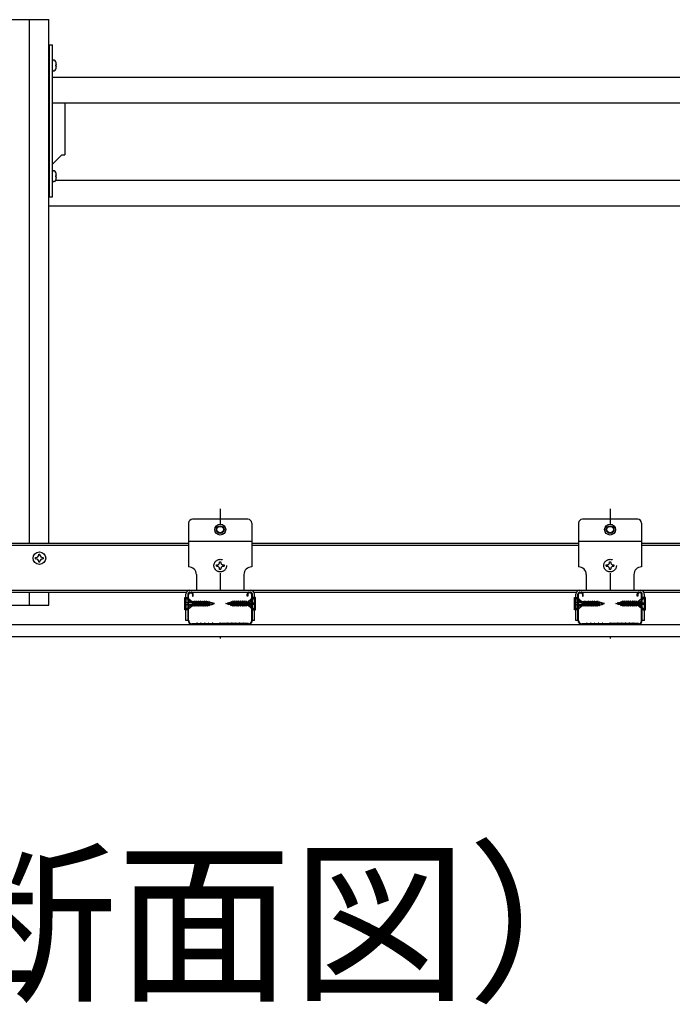
# Model space of a CAD drawing. Extents: x 6315 to 33884, y 4455 to 13365.
# Drawn here: x 10109 to 10869, y 9612 to 10759 of the extents above; entities that cross this region are included whole.
import ezdxf

# ---------------------------------------------------------------- set-up
doc = ezdxf.new("R2010")
doc.units = 0
doc.header["$LTSCALE"] = 30
doc.header["$MEASUREMENT"] = 0
doc.linetypes.add('DASHED1', pattern=[2.5, 1.25, -1.25])
doc.linetypes.add('DOT', pattern=[2.5, 0.625, -1.875])
for name, color, linetype in [('_1-3_________', 7, 'CONTINUOUS'), ('_5-0______SZ_', 7, 'CONTINUOUS'), ('ADD_LINE', 7, 'CONTINUOUS')]:
    doc.layers.add(name, color=color, linetype=linetype)
doc.styles.get("Standard").update_dxf_attribs({"font": 'txt', "bigfont": 'bigfont.shx'})

msp = doc.modelspace()

# ---------------------------------------------------------------- linework, layer by layer
at = {"layer": '_5-0______SZ_', "color": 4, "linetype": 'Continuous'}
for p, q in [((10067.7, 10759.4), (10142.7, 10759.4)), ((10120.2, 10149.5), (10120.2, 10759.4)), ((10142.7, 10149.5), (10142.7, 10759.4)), ((10146.9, 10701.1), (10146.9, 10711)), ((10150.8, 10706.8), (10151.5, 10706.8)), ((10150.8, 10705.2), (10150.8, 10706.8)), ((10151.5, 10705.2), (10150.8, 10705.2)), ((10146.9, 10692.5), (11416.9, 10692.5)), ((10146.9, 10662.5), (11416.9, 10662.5)), ((10146.9, 10572.1), (10146.9, 10582)), ((10150.8, 10577.8), (10151.5, 10577.8)), ((10150.8, 10576.2), (10150.8, 10577.8)), ((10151.5, 10576.2), (10150.8, 10576.2)), ((10150.3, 10572.5), (11413.1, 10572.5)), ((10142.7, 10542.5), (11421.1, 10542.5)), ((10374.7, 10177.4), (10310.2, 10177.4)), ((10829.2, 10177.4), (10764.7, 10177.4)), ((10305.7, 10172.9), (10305.7, 10121.9)), ((10379.2, 10172.9), (10379.2, 10121.9)), ((10760.2, 10172.9), (10760.2, 10121.9)), ((10833.7, 10172.9), (10833.7, 10121.9)), ((10305.7, 10151.9), (10379.2, 10151.9)), ((10760.2, 10151.9), (10833.7, 10151.9)), ((9924.7, 10149.5), (10142.7, 10149.5)), ((9924.7, 10147.1), (10305.7, 10147.1)), ((10142.7, 10149.5), (10305.7, 10149.5)), ((10379.2, 10149.5), (10760.2, 10149.5)), ((10379.2, 10147.1), (10760.2, 10147.1)), ((10833.7, 10149.5), (11214.7, 10149.5)), ((10833.7, 10147.1), (11214.7, 10147.1)), ((10127.2, 10131.4), (10127.2, 10132.9)), ((10127.2, 10132.9), (10128, 10132.9)), ((10127.2, 10131.4), (10128, 10131.4)), ((10130.9, 10135.8), (10130.9, 10136.6)), ((10130.9, 10136.6), (10132.4, 10136.6)), ((10130.9, 10127.6), (10130.9, 10128.4)), ((10132.4, 10135.8), (10132.4, 10136.6)), ((10132.4, 10127.6), (10132.4, 10128.4)), ((10135.3, 10132.9), (10136.2, 10132.9)), ((10135.3, 10131.4), (10136.2, 10131.4)), ((10136.2, 10132.9), (10136.2, 10131.4)), ((10132.4, 10127.6), (10130.9, 10127.6)), ((10314.7, 10112.9), (10314.7, 10094.9)), ((10370.2, 10112.9), (10370.2, 10094.9)), ((10769.2, 10112.9), (10769.2, 10094.9)), ((10824.7, 10112.9), (10824.7, 10094.9)), ((7439.2, 10094.9), (11630.2, 10094.9)), ((10307.2, 10094.9), (10377.7, 10094.9)), ((10761.7, 10094.9), (10832.2, 10094.9)), ((9927.3, 10092.5), (10142.7, 10092.5)), ((10120.2, 10077.5), (10120.2, 10092.5)), ((10142.7, 10077.5), (10142.7, 10092.5)), ((10142.7, 10092.5), (10303.2, 10092.5)), ((10301.1, 10086.3), (10304, 10086.3)), ((10301.1, 10071.8), (10301.1, 10086.3)), ((10302.6, 10059.6), (10302.6, 10090.3)), ((10307.3, 10081.3), (10302.6, 10086.3)), ((10302.6, 10086.3), (10302.6, 10080.2)), ((10304, 10086.3), (10310.1, 10081.3)), ((10305, 10059.5), (10305, 10090.3)), ((10305.7, 10059.5), (10305.7, 10090.3)), ((10307.2, 10092.5), (10377.7, 10092.5)), ((10307.2, 10091.8), (10308.7, 10091.8)), ((10310.2, 10090.3), (10310.2, 10088)), ((10310.2, 10088), (10311, 10088)), ((10310.3, 10076.9), (10312.2, 10082.2)), ((10311, 10088), (10311, 10090.3)), ((10311.5, 10076.9), (10314.4, 10082.2)), ((10311.7, 10081.3), (10312.2, 10082.2)), ((10312.2, 10082.2), (10312.9, 10081.3)), ((10312.2, 10076), (10314.4, 10082.2)), ((10313.7, 10076.9), (10316.5, 10082.2)), ((10314.4, 10082.2), (10315.1, 10081.3)), ((10314.4, 10076), (10316.5, 10082.2)), ((10315.8, 10076.9), (10318.7, 10082.2)), ((10316.5, 10082.2), (10317.2, 10081.3)), ((10316.5, 10076), (10318.7, 10082.2)), ((10318, 10076.9), (10320.9, 10082.2)), ((10318.7, 10082.2), (10319.4, 10081.3)), ((10318.7, 10076), (10320.9, 10082.2)), ((10320.2, 10076.9), (10323.1, 10082.2)), ((10320.9, 10082.2), (10321.6, 10081.3)), ((10320.9, 10076), (10323.1, 10082.2)), ((10322.4, 10076.9), (10325.3, 10082.2)), ((10323.1, 10082.2), (10323.8, 10081.3)), ((10323.1, 10076), (10325.3, 10082.2)), ((10324.6, 10076.9), (10327.5, 10082.2)), ((10325.3, 10082.2), (10326, 10081.3)), ((10325.3, 10076), (10327.5, 10082.2)), ((10327.5, 10082.2), (10328.2, 10081.3)), ((10357.5, 10082.2), (10356.8, 10081.3)), ((10360.4, 10076.9), (10357.5, 10082.2)), ((10359.7, 10076), (10357.5, 10082.2)), ((10359.7, 10082.2), (10359, 10081.3)), ((10362.6, 10076.9), (10359.7, 10082.2)), ((10361.9, 10076), (10359.7, 10082.2)), ((10361.9, 10082.2), (10361.2, 10081.3)), ((10364.7, 10076.9), (10361.9, 10082.2)), ((10364, 10076), (10361.9, 10082.2)), ((10364, 10082.2), (10363.3, 10081.3)), ((10366.9, 10076.9), (10364, 10082.2)), ((10366.2, 10076), (10364, 10082.2)), ((10366.2, 10082.2), (10365.5, 10081.3)), ((10369.1, 10076.9), (10366.2, 10082.2)), ((10368.4, 10076), (10366.2, 10082.2)), ((10368.4, 10082.2), (10367.7, 10081.3)), ((10371.3, 10076.9), (10368.4, 10082.2)), ((10370.6, 10076), (10368.4, 10082.2)), ((10370.6, 10082.2), (10369.9, 10081.3)), ((10373.5, 10076.9), (10370.6, 10082.2)), ((10372.8, 10076), (10370.6, 10082.2)), ((10372.8, 10082.2), (10372.1, 10081.3)), ((10373.3, 10081.3), (10372.8, 10082.2)), ((10374.7, 10076.9), (10372.8, 10082.2)), ((10374, 10088), (10374, 10090.3)), ((10374.7, 10088), (10374, 10088)), ((10374.7, 10090.3), (10374.7, 10088)), ((10380.9, 10086.3), (10374.9, 10081.3)), ((10377.7, 10091.8), (10376.2, 10091.8)), ((10377.6, 10081.3), (10382.4, 10086.3)), ((10379.2, 10059.5), (10379.2, 10090.3)), ((10380, 10059.5), (10380, 10090.3)), ((10383.8, 10086.3), (10380.9, 10086.3)), ((10381.8, 10092.5), (10757.7, 10092.5)), ((10382.4, 10059.6), (10382.4, 10090.3)), ((10382.4, 10086.3), (10382.4, 10080.2)), ((10383.8, 10071.8), (10383.8, 10086.3)), ((10755.6, 10086.3), (10758.5, 10086.3)), ((10755.6, 10071.8), (10755.6, 10086.3)), ((10757.1, 10059.6), (10757.1, 10090.3)), ((10761.8, 10081.3), (10757.1, 10086.3)), ((10757.1, 10086.3), (10757.1, 10080.2)), ((10758.5, 10086.3), (10764.6, 10081.3)), ((10759.5, 10059.5), (10759.5, 10090.3)), ((10760.2, 10059.5), (10760.2, 10090.3)), ((10761.7, 10092.5), (10832.2, 10092.5)), ((10761.7, 10091.8), (10763.2, 10091.8)), ((10764.7, 10090.3), (10764.7, 10088)), ((10764.7, 10088), (10765.5, 10088)), ((10764.8, 10076.9), (10766.7, 10082.2)), ((10765.5, 10088), (10765.5, 10090.3)), ((10766, 10076.9), (10768.9, 10082.2)), ((10766.2, 10081.3), (10766.7, 10082.2)), ((10766.7, 10082.2), (10767.4, 10081.3)), ((10766.7, 10076), (10768.9, 10082.2)), ((10768.2, 10076.9), (10771, 10082.2)), ((10768.9, 10082.2), (10769.6, 10081.3)), ((10768.9, 10076), (10771, 10082.2)), ((10770.3, 10076.9), (10773.2, 10082.2)), ((10771, 10082.2), (10771.7, 10081.3)), ((10771, 10076), (10773.2, 10082.2)), ((10772.5, 10076.9), (10775.4, 10082.2)), ((10773.2, 10082.2), (10773.9, 10081.3)), ((10773.2, 10076), (10775.4, 10082.2)), ((10774.7, 10076.9), (10777.6, 10082.2)), ((10775.4, 10082.2), (10776.1, 10081.3)), ((10775.4, 10076), (10777.6, 10082.2)), ((10776.9, 10076.9), (10779.8, 10082.2)), ((10777.6, 10082.2), (10778.3, 10081.3)), ((10777.6, 10076), (10779.8, 10082.2)), ((10779.1, 10076.9), (10782, 10082.2)), ((10779.8, 10082.2), (10780.5, 10081.3)), ((10779.8, 10076), (10782, 10082.2)), ((10782, 10082.2), (10782.7, 10081.3)), ((10812, 10082.2), (10811.3, 10081.3)), ((10814.9, 10076.9), (10812, 10082.2)), ((10814.2, 10076), (10812, 10082.2)), ((10814.2, 10082.2), (10813.5, 10081.3)), ((10817.1, 10076.9), (10814.2, 10082.2)), ((10816.4, 10076), (10814.2, 10082.2)), ((10816.4, 10082.2), (10815.7, 10081.3)), ((10819.2, 10076.9), (10816.4, 10082.2)), ((10818.5, 10076), (10816.4, 10082.2)), ((10818.5, 10082.2), (10817.8, 10081.3)), ((10821.4, 10076.9), (10818.5, 10082.2)), ((10820.7, 10076), (10818.5, 10082.2)), ((10820.7, 10082.2), (10820, 10081.3)), ((10823.6, 10076.9), (10820.7, 10082.2)), ((10822.9, 10076), (10820.7, 10082.2)), ((10822.9, 10082.2), (10822.2, 10081.3)), ((10825.8, 10076.9), (10822.9, 10082.2)), ((10825.1, 10076), (10822.9, 10082.2)), ((10825.1, 10082.2), (10824.4, 10081.3)), ((10828, 10076.9), (10825.1, 10082.2)), ((10827.3, 10076), (10825.1, 10082.2)), ((10827.3, 10082.2), (10826.6, 10081.3)), ((10827.8, 10081.3), (10827.3, 10082.2)), ((10829.2, 10076.9), (10827.3, 10082.2)), ((10828.5, 10088), (10828.5, 10090.3)), ((10829.2, 10088), (10828.5, 10088)), ((10829.2, 10090.3), (10829.2, 10088)), ((10835.4, 10086.3), (10829.4, 10081.3)), ((10832.2, 10091.8), (10830.7, 10091.8)), ((10832.1, 10081.3), (10836.9, 10086.3)), ((10833.7, 10059.5), (10833.7, 10090.3)), ((10834.5, 10059.5), (10834.5, 10090.3)), ((10838.3, 10086.3), (10835.4, 10086.3)), ((10836.3, 10092.5), (11212.2, 10092.5)), ((10836.9, 10059.6), (10836.9, 10090.3)), ((10836.9, 10086.3), (10836.9, 10080.2)), ((10838.3, 10071.8), (10838.3, 10086.3)), ((10067.7, 10077.5), (10142.7, 10077.5)), ((10310.1, 10080.2), (10301.1, 10080.2)), ((10301.1, 10078), (10310.1, 10078)), ((10304, 10071.8), (10301.1, 10071.8)), ((10302.6, 10078), (10302.6, 10071.8)), ((10302.6, 10071.8), (10307.3, 10076.9)), ((10304, 10071.8), (10310.1, 10076.9)), ((10311.7, 10081.3), (10307.3, 10081.3)), ((10307.3, 10076.9), (10311.5, 10076.9)), ((10310.1, 10078), (10310.1, 10080.2)), ((10310.3, 10076.9), (10311.7, 10081.3)), ((10312.9, 10081.3), (10310.3, 10076.9)), ((10312.2, 10076), (10311.5, 10076.9)), ((10315.1, 10081.3), (10312.2, 10076)), ((10312.7, 10076.9), (10313.7, 10076.9)), ((10313.8, 10081.3), (10312.9, 10081.3)), ((10314.4, 10076), (10313.7, 10076.9)), ((10317.2, 10081.3), (10314.4, 10076)), ((10314.9, 10076.9), (10315.8, 10076.9)), ((10316, 10081.3), (10315.1, 10081.3)), ((10316.5, 10076), (10315.8, 10076.9)), ((10319.4, 10081.3), (10316.5, 10076)), ((10317.1, 10076.9), (10318, 10076.9)), ((10318.2, 10081.3), (10317.2, 10081.3)), ((10318.7, 10076), (10318, 10076.9)), ((10321.6, 10081.3), (10318.7, 10076)), ((10319.2, 10076.9), (10320.2, 10076.9)), ((10320.4, 10081.3), (10319.4, 10081.3)), ((10320.9, 10076), (10320.2, 10076.9)), ((10323.8, 10081.3), (10320.9, 10076)), ((10321.4, 10076.9), (10322.4, 10076.9)), ((10322.6, 10081.3), (10321.6, 10081.3)), ((10323.1, 10076), (10322.4, 10076.9)), ((10326, 10081.3), (10323.1, 10076)), ((10323.6, 10076.9), (10324.6, 10076.9)), ((10324.8, 10081.3), (10323.8, 10081.3)), ((10325.3, 10076), (10324.6, 10076.9)), ((10328.2, 10081.3), (10325.3, 10076)), ((10326.8, 10077), (10329.4, 10081.6)), ((10327.5, 10076.1), (10326.8, 10077)), ((10327.5, 10076.1), (10329.4, 10081.6)), ((10330.1, 10080.7), (10327.5, 10076.1)), ((10329.4, 10081.6), (10330.1, 10080.7)), ((10329.6, 10077.4), (10331.3, 10080.8)), ((10329.8, 10076.4), (10329.6, 10077.4)), ((10329.8, 10076.4), (10331.3, 10080.8)), ((10330.6, 10077.7), (10329.8, 10076.4)), ((10331.1, 10080.4), (10330.5, 10080.6)), ((10330.6, 10077.7), (10331.3, 10080.8)), ((10330.6, 10077.7), (10332.5, 10078.2)), ((10332.8, 10079.9), (10331.2, 10080.4)), ((10332.4, 10077.7), (10333.4, 10080.6)), ((10332.8, 10079.9), (10332.4, 10077.7)), ((10333.5, 10079.8), (10332.4, 10077.7)), ((10332.7, 10078.2), (10336, 10079.1)), ((10332.8, 10079.9), (10333.4, 10080.6)), ((10333.4, 10080.6), (10333.5, 10079.8)), ((10336, 10079.1), (10333.5, 10079.8)), ((10349, 10079.1), (10351.5, 10079.8)), ((10352.3, 10078.2), (10349, 10079.1)), ((10351.6, 10080.6), (10351.5, 10079.8)), ((10351.5, 10079.8), (10352.6, 10077.7)), ((10352.6, 10077.7), (10351.6, 10080.6)), ((10352.1, 10079.9), (10351.6, 10080.6)), ((10352.1, 10079.9), (10353.8, 10080.4)), ((10352.1, 10079.9), (10352.6, 10077.7)), ((10354.4, 10077.7), (10352.5, 10078.2)), ((10354.4, 10077.7), (10353.7, 10080.8)), ((10355.3, 10077.4), (10353.7, 10080.8)), ((10355.2, 10076.4), (10353.7, 10080.8)), ((10353.9, 10080.4), (10354.5, 10080.6)), ((10354.4, 10077.7), (10355.2, 10076.4)), ((10355.6, 10081.6), (10354.9, 10080.7)), ((10354.9, 10080.7), (10357.4, 10076.1)), ((10355.2, 10076.4), (10355.3, 10077.4)), ((10358.1, 10077), (10355.6, 10081.6)), ((10357.4, 10076.1), (10355.6, 10081.6)), ((10356.8, 10081.3), (10359.7, 10076)), ((10357.4, 10076.1), (10358.1, 10077)), ((10359, 10081.3), (10361.9, 10076)), ((10359.7, 10076), (10360.4, 10076.9)), ((10360.2, 10081.3), (10361.2, 10081.3)), ((10361.3, 10076.9), (10360.4, 10076.9)), ((10361.2, 10081.3), (10364, 10076)), ((10361.9, 10076), (10362.6, 10076.9)), ((10362.4, 10081.3), (10363.3, 10081.3)), ((10363.5, 10076.9), (10362.6, 10076.9)), ((10363.3, 10081.3), (10366.2, 10076)), ((10364, 10076), (10364.7, 10076.9)), ((10364.6, 10081.3), (10365.5, 10081.3)), ((10365.7, 10076.9), (10364.7, 10076.9)), ((10365.5, 10081.3), (10368.4, 10076)), ((10366.2, 10076), (10366.9, 10076.9)), ((10366.8, 10081.3), (10367.7, 10081.3)), ((10367.9, 10076.9), (10366.9, 10076.9)), ((10367.7, 10081.3), (10370.6, 10076)), ((10368.4, 10076), (10369.1, 10076.9)), ((10368.9, 10081.3), (10369.9, 10081.3)), ((10370.1, 10076.9), (10369.1, 10076.9)), ((10369.9, 10081.3), (10372.8, 10076)), ((10370.6, 10076), (10371.3, 10076.9)), ((10371.1, 10081.3), (10372.1, 10081.3)), ((10372.3, 10076.9), (10371.3, 10076.9)), ((10372.1, 10081.3), (10374.7, 10076.9)), ((10372.8, 10076), (10373.5, 10076.9)), ((10373.3, 10081.3), (10377.6, 10081.3)), ((10374.7, 10076.9), (10373.3, 10081.3)), ((10377.6, 10076.9), (10373.5, 10076.9)), ((10374.9, 10078), (10374.9, 10080.2)), ((10374.9, 10080.2), (10383.8, 10080.2)), ((10383.8, 10078), (10374.9, 10078)), ((10380.9, 10071.8), (10374.9, 10076.9)), ((10382.4, 10071.8), (10377.6, 10076.9)), ((10380.9, 10071.8), (10383.8, 10071.8)), ((10382.4, 10078), (10382.4, 10071.8)), ((10764.6, 10080.2), (10755.6, 10080.2)), ((10755.6, 10078), (10764.6, 10078)), ((10758.5, 10071.8), (10755.6, 10071.8)), ((10757.1, 10078), (10757.1, 10071.8)), ((10757.1, 10071.8), (10761.8, 10076.9)), ((10758.5, 10071.8), (10764.6, 10076.9)), ((10766.2, 10081.3), (10761.8, 10081.3)), ((10761.8, 10076.9), (10766, 10076.9)), ((10764.6, 10078), (10764.6, 10080.2)), ((10764.8, 10076.9), (10766.2, 10081.3)), ((10767.4, 10081.3), (10764.8, 10076.9)), ((10766.7, 10076), (10766, 10076.9)), ((10769.6, 10081.3), (10766.7, 10076)), ((10767.2, 10076.9), (10768.2, 10076.9)), ((10768.3, 10081.3), (10767.4, 10081.3)), ((10768.9, 10076), (10768.2, 10076.9)), ((10771.7, 10081.3), (10768.9, 10076)), ((10769.4, 10076.9), (10770.3, 10076.9)), ((10770.5, 10081.3), (10769.6, 10081.3)), ((10771, 10076), (10770.3, 10076.9)), ((10773.9, 10081.3), (10771, 10076)), ((10771.6, 10076.9), (10772.5, 10076.9)), ((10772.7, 10081.3), (10771.7, 10081.3)), ((10773.2, 10076), (10772.5, 10076.9)), ((10776.1, 10081.3), (10773.2, 10076)), ((10773.7, 10076.9), (10774.7, 10076.9)), ((10774.9, 10081.3), (10773.9, 10081.3)), ((10775.4, 10076), (10774.7, 10076.9)), ((10778.3, 10081.3), (10775.4, 10076)), ((10775.9, 10076.9), (10776.9, 10076.9)), ((10777.1, 10081.3), (10776.1, 10081.3)), ((10777.6, 10076), (10776.9, 10076.9)), ((10780.5, 10081.3), (10777.6, 10076)), ((10778.1, 10076.9), (10779.1, 10076.9)), ((10779.3, 10081.3), (10778.3, 10081.3)), ((10779.8, 10076), (10779.1, 10076.9)), ((10782.7, 10081.3), (10779.8, 10076)), ((10781.3, 10077), (10783.9, 10081.6)), ((10782, 10076.1), (10781.3, 10077)), ((10782, 10076.1), (10783.9, 10081.6)), ((10784.6, 10080.7), (10782, 10076.1)), ((10783.9, 10081.6), (10784.6, 10080.7)), ((10784.1, 10077.4), (10785.8, 10080.8)), ((10784.3, 10076.4), (10784.1, 10077.4)), ((10784.3, 10076.4), (10785.8, 10080.8)), ((10785.1, 10077.7), (10784.3, 10076.4)), ((10785.6, 10080.4), (10785, 10080.6)), ((10785.1, 10077.7), (10785.8, 10080.8)), ((10785.1, 10077.7), (10787, 10078.2)), ((10787.3, 10079.9), (10785.7, 10080.4)), ((10786.9, 10077.7), (10787.9, 10080.6)), ((10787.3, 10079.9), (10786.9, 10077.7)), ((10788, 10079.8), (10786.9, 10077.7)), ((10787.2, 10078.2), (10790.5, 10079.1)), ((10787.3, 10079.9), (10787.9, 10080.6)), ((10787.9, 10080.6), (10788, 10079.8)), ((10790.5, 10079.1), (10788, 10079.8)), ((10803.5, 10079.1), (10806, 10079.8)), ((10806.8, 10078.2), (10803.5, 10079.1)), ((10806.1, 10080.6), (10806, 10079.8)), ((10806, 10079.8), (10807.1, 10077.7)), ((10807.1, 10077.7), (10806.1, 10080.6)), ((10806.6, 10079.9), (10806.1, 10080.6)), ((10806.6, 10079.9), (10808.3, 10080.4)), ((10806.6, 10079.9), (10807.1, 10077.7)), ((10808.9, 10077.7), (10807, 10078.2)), ((10808.9, 10077.7), (10808.2, 10080.8)), ((10809.8, 10077.4), (10808.2, 10080.8)), ((10809.7, 10076.4), (10808.2, 10080.8)), ((10808.4, 10080.4), (10809, 10080.6)), ((10808.9, 10077.7), (10809.7, 10076.4)), ((10810.1, 10081.6), (10809.4, 10080.7)), ((10809.4, 10080.7), (10811.9, 10076.1)), ((10809.7, 10076.4), (10809.8, 10077.4)), ((10812.6, 10077), (10810.1, 10081.6)), ((10811.9, 10076.1), (10810.1, 10081.6)), ((10811.3, 10081.3), (10814.2, 10076)), ((10811.9, 10076.1), (10812.6, 10077)), ((10813.5, 10081.3), (10816.4, 10076)), ((10814.2, 10076), (10814.9, 10076.9)), ((10814.7, 10081.3), (10815.7, 10081.3)), ((10815.8, 10076.9), (10814.9, 10076.9)), ((10815.7, 10081.3), (10818.5, 10076)), ((10816.4, 10076), (10817.1, 10076.9)), ((10816.9, 10081.3), (10817.8, 10081.3)), ((10818, 10076.9), (10817.1, 10076.9)), ((10817.8, 10081.3), (10820.7, 10076)), ((10818.5, 10076), (10819.2, 10076.9)), ((10819.1, 10081.3), (10820, 10081.3)), ((10820.2, 10076.9), (10819.2, 10076.9)), ((10820, 10081.3), (10822.9, 10076)), ((10820.7, 10076), (10821.4, 10076.9)), ((10821.3, 10081.3), (10822.2, 10081.3)), ((10822.4, 10076.9), (10821.4, 10076.9)), ((10822.2, 10081.3), (10825.1, 10076)), ((10822.9, 10076), (10823.6, 10076.9)), ((10823.4, 10081.3), (10824.4, 10081.3)), ((10824.6, 10076.9), (10823.6, 10076.9)), ((10824.4, 10081.3), (10827.3, 10076)), ((10825.1, 10076), (10825.8, 10076.9)), ((10825.6, 10081.3), (10826.6, 10081.3)), ((10826.8, 10076.9), (10825.8, 10076.9)), ((10826.6, 10081.3), (10829.2, 10076.9)), ((10827.3, 10076), (10828, 10076.9)), ((10827.8, 10081.3), (10832.1, 10081.3)), ((10829.2, 10076.9), (10827.8, 10081.3)), ((10832.1, 10076.9), (10828, 10076.9)), ((10829.4, 10078), (10829.4, 10080.2)), ((10829.4, 10080.2), (10838.3, 10080.2)), ((10838.3, 10078), (10829.4, 10078)), ((10835.4, 10071.8), (10829.4, 10076.9)), ((10836.9, 10071.8), (10832.1, 10076.9)), ((10835.4, 10071.8), (10838.3, 10071.8)), ((10836.9, 10078), (10836.9, 10071.8)), ((10305, 10059.6), (10302.6, 10059.6)), ((10382.4, 10059.6), (10380, 10059.6)), ((10759.5, 10059.6), (10757.1, 10059.6)), ((10836.9, 10059.6), (10834.5, 10059.6)), ((7197.7, 10055), (11630.2, 10055)), ((10309.5, 10055.8), (10313.8, 10055.8)), ((10309.5, 10055), (10313.9, 10055)), ((10314.2, 10055.9), (10315.2, 10056.3)), ((10314.2, 10055.1), (10315.2, 10055.6)), ((10315.9, 10056.4), (10317.5, 10055.9)), ((10315.9, 10055.6), (10317.5, 10055.1)), ((10318.1, 10055.9), (10319.7, 10056.4)), ((10318.1, 10055.1), (10319.7, 10055.7)), ((10320.3, 10056.4), (10322, 10055.9)), ((10320.3, 10055.7), (10322, 10055.1)), ((10322.5, 10055.9), (10324.2, 10056.4)), ((10322.5, 10055.1), (10324.2, 10055.7)), ((10324.8, 10056.4), (10326.5, 10055.9)), ((10324.8, 10055.7), (10326.5, 10055.1)), ((10327, 10055.9), (10328.7, 10056.4)), ((10327, 10055.1), (10328.7, 10055.7)), ((10329.3, 10056.4), (10331, 10055.9)), ((10329.3, 10055.7), (10331, 10055.1)), ((10331.5, 10055.9), (10333.2, 10056.4)), ((10331.5, 10055.1), (10333.2, 10055.6)), ((10333.8, 10056.3), (10334.8, 10055.9)), ((10333.8, 10055.6), (10334.8, 10055.1)), ((10335.2, 10055.8), (10340.8, 10055.8)), ((10335.2, 10055), (10340.8, 10055)), ((10341.2, 10055.9), (10342.1, 10056.3)), ((10341.2, 10055.1), (10342.1, 10055.6)), ((10343.8, 10055.9), (10342.9, 10056.3)), ((10343.8, 10055.1), (10342.9, 10055.6)), ((10349.7, 10055.8), (10344.2, 10055.8)), ((10349.7, 10055), (10344.2, 10055)), ((10351.1, 10056.3), (10350.1, 10055.9)), ((10351.1, 10055.6), (10350.1, 10055.1)), ((10353.4, 10055.9), (10351.8, 10056.4)), ((10353.4, 10055.1), (10351.8, 10055.6)), ((10355.7, 10056.4), (10354, 10055.9)), ((10355.7, 10055.7), (10354, 10055.1)), ((10357.9, 10055.9), (10356.2, 10056.4)), ((10357.9, 10055.1), (10356.2, 10055.7)), ((10360.2, 10056.4), (10358.5, 10055.9)), ((10360.2, 10055.7), (10358.5, 10055.1)), ((10362.4, 10055.9), (10360.7, 10056.4)), ((10362.4, 10055.1), (10360.7, 10055.7)), ((10364.7, 10056.4), (10363, 10055.9)), ((10364.7, 10055.7), (10363, 10055.1)), ((10366.9, 10055.9), (10365.2, 10056.4)), ((10366.9, 10055.1), (10365.2, 10055.7)), ((10369.1, 10056.4), (10367.5, 10055.9)), ((10369.1, 10055.6), (10367.5, 10055.1)), ((10370.8, 10055.9), (10369.8, 10056.3)), ((10370.8, 10055.1), (10369.8, 10055.6)), ((10375.5, 10055), (10371.1, 10055)), ((10375.5, 10055.8), (10371.2, 10055.8)), ((10764, 10055.8), (10768.3, 10055.8)), ((10764, 10055), (10768.4, 10055)), ((10768.7, 10055.9), (10769.7, 10056.3)), ((10768.7, 10055.1), (10769.7, 10055.6)), ((10770.4, 10056.4), (10772, 10055.9)), ((10770.4, 10055.6), (10772, 10055.1)), ((10772.6, 10055.9), (10774.2, 10056.4)), ((10772.6, 10055.1), (10774.2, 10055.7)), ((10774.8, 10056.4), (10776.5, 10055.9)), ((10774.8, 10055.7), (10776.5, 10055.1)), ((10777, 10055.9), (10778.7, 10056.4)), ((10777, 10055.1), (10778.7, 10055.7)), ((10779.3, 10056.4), (10781, 10055.9)), ((10779.3, 10055.7), (10781, 10055.1)), ((10781.5, 10055.9), (10783.2, 10056.4)), ((10781.5, 10055.1), (10783.2, 10055.7)), ((10783.8, 10056.4), (10785.5, 10055.9)), ((10783.8, 10055.7), (10785.5, 10055.1)), ((10786, 10055.9), (10787.7, 10056.4)), ((10786, 10055.1), (10787.7, 10055.6)), ((10788.3, 10056.3), (10789.3, 10055.9)), ((10788.3, 10055.6), (10789.3, 10055.1)), ((10789.7, 10055.8), (10795.3, 10055.8)), ((10789.7, 10055), (10795.3, 10055)), ((10795.7, 10055.9), (10796.6, 10056.3)), ((10795.7, 10055.1), (10796.6, 10055.6)), ((10798.3, 10055.9), (10797.4, 10056.3)), ((10798.3, 10055.1), (10797.4, 10055.6)), ((10804.2, 10055.8), (10798.7, 10055.8)), ((10804.2, 10055), (10798.7, 10055)), ((10805.6, 10056.3), (10804.6, 10055.9)), ((10805.6, 10055.6), (10804.6, 10055.1)), ((10807.9, 10055.9), (10806.3, 10056.4)), ((10807.9, 10055.1), (10806.3, 10055.6)), ((10810.2, 10056.4), (10808.5, 10055.9)), ((10810.2, 10055.7), (10808.5, 10055.1)), ((10812.4, 10055.9), (10810.7, 10056.4)), ((10812.4, 10055.1), (10810.7, 10055.7)), ((10814.7, 10056.4), (10813, 10055.9)), ((10814.7, 10055.7), (10813, 10055.1)), ((10816.9, 10055.9), (10815.2, 10056.4)), ((10816.9, 10055.1), (10815.2, 10055.7)), ((10819.2, 10056.4), (10817.5, 10055.9)), ((10819.2, 10055.7), (10817.5, 10055.1)), ((10821.4, 10055.9), (10819.7, 10056.4)), ((10821.4, 10055.1), (10819.7, 10055.7)), ((10823.6, 10056.4), (10822, 10055.9)), ((10823.6, 10055.6), (10822, 10055.1)), ((10825.3, 10055.9), (10824.3, 10056.3)), ((10825.3, 10055.1), (10824.3, 10055.6)), ((10830, 10055), (10825.6, 10055)), ((10830, 10055.8), (10825.7, 10055.8)), ((7197.7, 10040.8), (11630.2, 10040.8))]:
    msp.add_line(p, q, dxfattribs=at)
at = {"layer": '_5-0______SZ_', "color": 2, "linetype": 'Continuous'}
for p, q in [((10142.7, 10730), (10146.9, 10730)), ((10143.4, 10553), (10143.4, 10730)), ((10146.9, 10553), (10146.9, 10730)), ((10161.2, 10662.5), (10161.2, 10601.8)), ((10146.9, 10590.9), (10157.7, 10601.8)), ((10157.7, 10601.8), (10161.2, 10601.8)), ((10142.7, 10553), (10146.9, 10553))]:
    msp.add_line(p, q, dxfattribs=at)
at = {"layer": '_5-0______SZ_', "color": 4, "linetype": 'DASHED1'}
for p, q in [((10341.7, 10127.1), (10341.7, 10127.9)), ((10341.7, 10127.9), (10343.2, 10127.9)), ((10343.2, 10127.1), (10343.2, 10127.9)), ((10796.2, 10127.1), (10796.2, 10127.9)), ((10796.2, 10127.9), (10797.7, 10127.9)), ((10797.7, 10127.1), (10797.7, 10127.9)), ((10338, 10122.7), (10338, 10124.2)), ((10338, 10124.2), (10338.8, 10124.2)), ((10338, 10122.7), (10338.8, 10122.7)), ((10341.7, 10118.9), (10341.7, 10119.7)), ((10343.2, 10118.9), (10341.7, 10118.9)), ((10343.2, 10118.9), (10343.2, 10119.7)), ((10346.2, 10124.2), (10347, 10124.2)), ((10346.2, 10122.7), (10347, 10122.7)), ((10347, 10124.2), (10347, 10122.7)), ((10792.5, 10122.7), (10792.5, 10124.2)), ((10792.5, 10124.2), (10793.3, 10124.2)), ((10792.5, 10122.7), (10793.3, 10122.7)), ((10796.2, 10118.9), (10796.2, 10119.7)), ((10797.7, 10118.9), (10796.2, 10118.9)), ((10797.7, 10118.9), (10797.7, 10119.7)), ((10800.7, 10124.2), (10801.5, 10124.2)), ((10800.7, 10122.7), (10801.5, 10122.7)), ((10801.5, 10124.2), (10801.5, 10122.7))]:
    msp.add_line(p, q, dxfattribs=at)
at = {"layer": '_5-0______SZ_', "color": 4, "linetype": 'Continuous'}
for centre, radius in [((10342.5, 10165.4), 6.37), ((10342.5, 10165.4), 4.5), ((10342.5, 10165.4), 3.75), ((10797, 10165.4), 6.37), ((10797, 10165.4), 4.5), ((10797, 10165.4), 3.75), ((10131.7, 10132.1), 7.35)]:
    msp.add_circle(centre, radius, dxfattribs=at)
at = {"layer": '_5-0______SZ_', "color": 4, "linetype": 'DASHED1'}
for centre in [(10342.5, 10123.4), (10797, 10123.4)]:
    msp.add_circle(centre, 7.35, dxfattribs=at)
at = {"layer": '_5-0______SZ_', "color": 4, "linetype": 'Continuous'}
for centre, radius, start, end in [((10148.1, 10711), 1.24, 99.5941, 180), ((10148.4, 10709.1), 3.1, 53.1301, 99.5941), ((10138.3, 10706), 13.2, 3.3723, 25.0576), ((10138.3, 10706), 13.2, 334.9424, 356.6277), ((10148.1, 10701.1), 1.24, 180, 260.4059), ((10148.4, 10702.9), 3.1, 260.4059, 306.8699), ((10148.1, 10582), 1.24, 99.5941, 180), ((10148.4, 10580.1), 3.1, 53.1301, 99.5941), ((10138.3, 10577), 13.2, 3.3723, 25.0576), ((10138.3, 10577), 13.2, 334.9424, 356.6277), ((10148.1, 10572.1), 1.24, 180, 260.4059), ((10148.4, 10573.9), 3.1, 260.4059, 306.8699), ((10310.2, 10172.9), 4.5, 90, 180), ((10374.7, 10172.9), 4.5, 0, 90), ((10764.7, 10172.9), 4.5, 90, 180), ((10829.2, 10172.9), 4.5, 0, 90), ((10128, 10135.8), 2.92, 270, 0), ((10128, 10128.4), 2.92, 0, 90), ((10135.3, 10135.8), 2.92, 180, 270), ((10135.3, 10128.4), 2.92, 90, 180), ((10305.7, 10112.9), 9, 0, 90), ((10379.2, 10112.9), 9, 90, 180), ((10760.2, 10112.9), 9, 0, 90), ((10833.7, 10112.9), 9, 90, 180), ((10307.2, 10090.3), 4.65, 90, 180), ((10377.7, 10090.3), 4.65, 0, 90), ((10761.7, 10090.3), 4.65, 90, 180), ((10832.2, 10090.3), 4.65, 0, 90), ((10307.2, 10090.3), 2.25, 90, 180), ((10307.2, 10090.3), 1.5, 90, 180), ((10308.7, 10090.3), 2.25, 0, 90), ((10308.7, 10090.3), 1.5, 0, 90), ((10376.2, 10090.3), 2.25, 90, 180), ((10376.2, 10090.3), 1.5, 90, 180), ((10377.7, 10090.3), 2.25, 0, 90), ((10377.7, 10090.3), 1.5, 0, 90), ((10761.7, 10090.3), 2.25, 90, 180), ((10761.7, 10090.3), 1.5, 90, 180), ((10763.2, 10090.3), 2.25, 0, 90), ((10763.2, 10090.3), 1.5, 0, 90), ((10830.7, 10090.3), 2.25, 90, 180), ((10830.7, 10090.3), 1.5, 90, 180), ((10832.2, 10090.3), 2.25, 0, 90), ((10832.2, 10090.3), 1.5, 0, 90), ((10325.1, 10097.6), 20.7, 271.9424, 274.751), ((10325.1, 10060.6), 20.7, 84.9516, 87.5774), ((10325.1, 10060.6), 20.7, 79.2595, 81.7805), ((10325.1, 10097.6), 20.7, 278.3499, 282.5832), ((10325.1, 10060.6), 20.7, 75, 76.1957), ((10359.9, 10060.6), 20.7, 103.8043, 105), ((10359.9, 10097.6), 20.7, 257.4168, 261.65), ((10359.9, 10060.6), 20.7, 98.2195, 100.7405), ((10359.9, 10060.6), 20.7, 92.4225, 95.0484), ((10359.9, 10097.6), 20.7, 265.249, 268.0576), ((10779.6, 10097.6), 20.7, 271.9424, 274.751), ((10779.6, 10060.6), 20.7, 84.9516, 87.5774), ((10779.6, 10060.6), 20.7, 79.2595, 81.7805), ((10779.6, 10097.6), 20.7, 278.3499, 282.5832), ((10779.6, 10060.6), 20.7, 75, 76.1957), ((10814.4, 10060.6), 20.7, 103.8043, 105), ((10814.4, 10097.6), 20.7, 257.4168, 261.65), ((10814.4, 10060.6), 20.7, 98.2195, 100.7405), ((10814.4, 10060.6), 20.7, 92.4225, 95.0484), ((10814.4, 10097.6), 20.7, 265.249, 268.0576), ((10309.5, 10059.5), 4.5, 180, 270), ((10309.5, 10059.5), 3.75, 180, 270), ((10375.5, 10059.5), 4.5, 270, 0), ((10375.5, 10059.5), 3.75, 270, 0), ((10764, 10059.5), 4.5, 180, 270), ((10764, 10059.5), 3.75, 180, 270), ((10830, 10059.5), 4.5, 270, 0), ((10830, 10059.5), 3.75, 270, 0), ((10313.8, 10056.7), 0.9, 270, 296.5224), ((10313.8, 10055.9), 0.9, 270, 296.5224), ((10315.6, 10055.5), 0.9, 71.565, 116.5223), ((10315.6, 10054.8), 0.9, 71.5348, 116.5223), ((10317.8, 10056.7), 0.9, 251.565, 288.4349), ((10317.8, 10056), 0.9, 251.6255, 288.4651), ((10320, 10055.6), 0.9, 71.5348, 108.4651), ((10320, 10054.8), 0.9, 71.5348, 108.4651), ((10322.3, 10056.7), 0.9, 251.5348, 288.4651), ((10322.3, 10056), 0.9, 251.5348, 288.4651), ((10324.5, 10055.6), 0.9, 71.5348, 108.4651), ((10324.5, 10054.8), 0.9, 71.5348, 108.4651), ((10326.8, 10056.7), 0.9, 251.5348, 288.4651), ((10326.8, 10056), 0.9, 251.5348, 288.4651), ((10329, 10055.6), 0.9, 71.5348, 108.4651), ((10329, 10054.8), 0.9, 71.5348, 108.4651), ((10331.3, 10056.7), 0.9, 251.5348, 288.4651), ((10331.3, 10056), 0.9, 251.5348, 288.4651), ((10333.4, 10055.5), 0.9, 63.4776, 108.4651), ((10333.4, 10054.8), 0.9, 63.4776, 108.4651), ((10335.2, 10056.7), 0.9, 243.4776, 270), ((10335.2, 10055.9), 0.9, 243.4776, 270), ((10340.8, 10056.7), 0.9, 270, 296.5224), ((10340.8, 10055.9), 0.9, 270, 296.5224), ((10342.5, 10055.5), 0.9, 63.4776, 116.5223), ((10342.5, 10054.8), 0.9, 63.4776, 116.5223), ((10344.2, 10056.7), 0.9, 243.4776, 270), ((10344.2, 10055.9), 0.9, 243.4776, 270), ((10349.7, 10056.7), 0.9, 270, 296.5224), ((10349.7, 10055.9), 0.9, 270, 296.5224), ((10351.5, 10055.5), 0.9, 71.5348, 116.5223), ((10351.5, 10054.8), 0.9, 71.5348, 116.5223), ((10353.7, 10056.7), 0.9, 251.5348, 288.4651), ((10353.7, 10056), 0.9, 251.5348, 288.4651), ((10356, 10055.6), 0.9, 71.5348, 108.4651), ((10356, 10054.8), 0.9, 71.5348, 108.4651), ((10358.2, 10056.7), 0.9, 251.5348, 288.4651), ((10358.2, 10056), 0.9, 251.5348, 288.4651), ((10360.5, 10055.6), 0.9, 71.5348, 108.4651), ((10360.5, 10054.8), 0.9, 71.5348, 108.4651), ((10362.7, 10056.7), 0.9, 251.5348, 288.4651), ((10362.7, 10056), 0.9, 251.5348, 288.4651), ((10365, 10055.6), 0.9, 71.5348, 108.4651), ((10365, 10054.8), 0.9, 71.5348, 108.4651), ((10367.2, 10056.7), 0.9, 251.565, 288.4349), ((10367.2, 10056), 0.9, 251.5348, 288.3745), ((10369.4, 10055.5), 0.9, 63.4776, 108.435), ((10369.4, 10054.8), 0.9, 63.4776, 108.4651), ((10371.2, 10056.7), 0.9, 243.4776, 270), ((10371.2, 10055.9), 0.9, 243.4776, 270), ((10768.3, 10056.7), 0.9, 270, 296.5224), ((10768.3, 10055.9), 0.9, 270, 296.5224), ((10770.1, 10055.5), 0.9, 71.565, 116.5223), ((10770.1, 10054.8), 0.9, 71.5348, 116.5223), ((10772.3, 10056.7), 0.9, 251.565, 288.4349), ((10772.3, 10056), 0.9, 251.6255, 288.4651), ((10774.5, 10055.6), 0.9, 71.5348, 108.4651), ((10774.5, 10054.8), 0.9, 71.5348, 108.4651), ((10776.8, 10056.7), 0.9, 251.5348, 288.4651), ((10776.8, 10056), 0.9, 251.5348, 288.4651), ((10779, 10055.6), 0.9, 71.5348, 108.4651), ((10779, 10054.8), 0.9, 71.5348, 108.4651), ((10781.3, 10056.7), 0.9, 251.5348, 288.4651), ((10781.3, 10056), 0.9, 251.5348, 288.4651), ((10783.5, 10055.6), 0.9, 71.5348, 108.4651), ((10783.5, 10054.8), 0.9, 71.5348, 108.4651), ((10785.8, 10056.7), 0.9, 251.5348, 288.4651), ((10785.8, 10056), 0.9, 251.5348, 288.4651), ((10787.9, 10055.5), 0.9, 63.4776, 108.4651), ((10787.9, 10054.8), 0.9, 63.4776, 108.4651), ((10789.7, 10056.7), 0.9, 243.4776, 270), ((10789.7, 10055.9), 0.9, 243.4776, 270), ((10795.3, 10056.7), 0.9, 270, 296.5224), ((10795.3, 10055.9), 0.9, 270, 296.5224), ((10797, 10055.5), 0.9, 63.4776, 116.5223), ((10797, 10054.8), 0.9, 63.4776, 116.5223), ((10798.7, 10056.7), 0.9, 243.4776, 270), ((10798.7, 10055.9), 0.9, 243.4776, 270), ((10804.2, 10056.7), 0.9, 270, 296.5224), ((10804.2, 10055.9), 0.9, 270, 296.5224), ((10806, 10055.5), 0.9, 71.5348, 116.5223), ((10806, 10054.8), 0.9, 71.5348, 116.5223), ((10808.2, 10056.7), 0.9, 251.5348, 288.4651), ((10808.2, 10056), 0.9, 251.5348, 288.4651), ((10810.5, 10055.6), 0.9, 71.5348, 108.4651), ((10810.5, 10054.8), 0.9, 71.5348, 108.4651), ((10812.7, 10056.7), 0.9, 251.5348, 288.4651), ((10812.7, 10056), 0.9, 251.5348, 288.4651), ((10815, 10055.6), 0.9, 71.5348, 108.4651), ((10815, 10054.8), 0.9, 71.5348, 108.4651), ((10817.2, 10056.7), 0.9, 251.5348, 288.4651), ((10817.2, 10056), 0.9, 251.5348, 288.4651), ((10819.5, 10055.6), 0.9, 71.5348, 108.4651), ((10819.5, 10054.8), 0.9, 71.5348, 108.4651), ((10821.7, 10056.7), 0.9, 251.565, 288.4349), ((10821.7, 10056), 0.9, 251.5348, 288.3745), ((10823.9, 10055.5), 0.9, 63.4776, 108.435), ((10823.9, 10054.8), 0.9, 63.4776, 108.4651), ((10825.7, 10056.7), 0.9, 243.4776, 270), ((10825.7, 10055.9), 0.9, 243.4776, 270)]:
    msp.add_arc(centre, radius, start, end, dxfattribs=at)
at = {"layer": '_5-0______SZ_', "color": 4, "linetype": 'DASHED1'}
for centre, start, end in [((10338.8, 10127.1), 270, 0), ((10338.8, 10119.7), 0, 90), ((10346.2, 10127.1), 180, 270), ((10346.2, 10119.7), 90, 180), ((10793.3, 10127.1), 270, 0), ((10793.3, 10119.7), 0, 90), ((10800.7, 10127.1), 180, 270), ((10800.7, 10119.7), 90, 180)]:
    msp.add_arc(centre, 2.92, start, end, dxfattribs=at)
at = {"layer": 'ADD_LINE', "color": 5, "linetype": 'DOT'}
for p, q in [((10342.5, 10189.5), (10342.5, 10038.5)), ((10797, 10189.5), (10797, 10038.5))]:
    msp.add_line(p, q, dxfattribs=at)

# ---------------------------------------------------------------- texts
at = {"layer": '_1-3_________', "color": 3}
msp.add_text('（野縁受け方向断面図）', height=150, dxfattribs=at).set_placement((8584.4, 9632))

doc.saveas('drawing.dxf')
